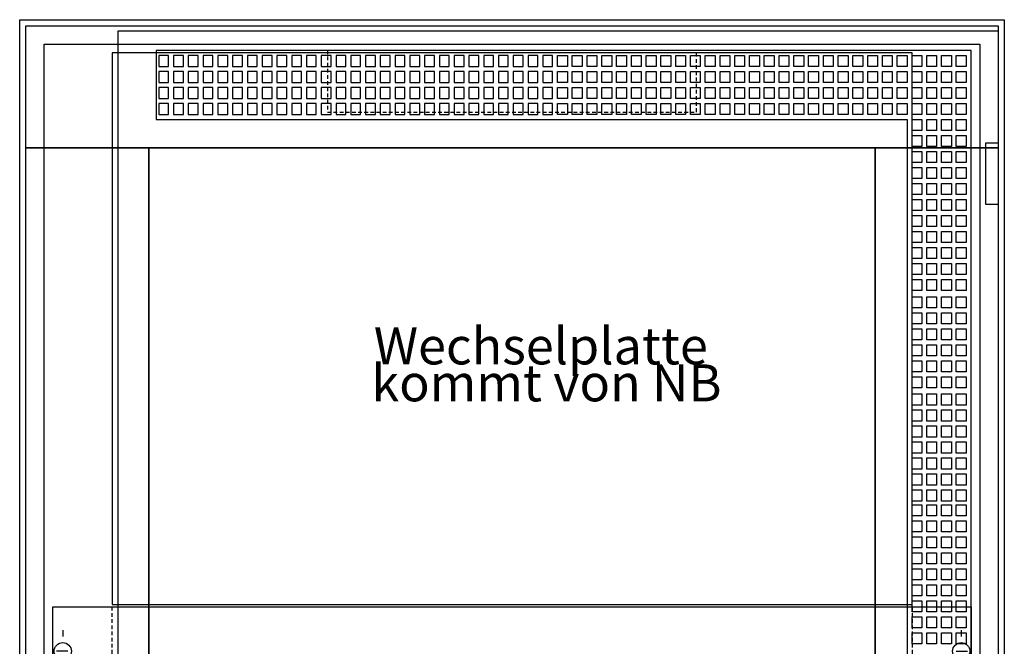
# Model space of a CAD drawing. Extents: x -2 to 78, y -12 to 182.
# Drawn here: x -2 to 78, y 132 to 182 of the extents above; entities that cross this region are included whole.
import ezdxf
from ezdxf.enums import TextEntityAlignment as Align

# ---------------------------------------------------------------- set-up
doc = ezdxf.new("R2010")
doc.units = 0
doc.header["$MEASUREMENT"] = 0
for name, pattern in [('L000000000000000000', [0]), ('L000000020000FFFFFF', [0]), ('L00020002000A000000', [0.1, 0, -0.1]), ('L00F10002001E000000', [0.3, 0.15, -0.15]), ('L014100020032000000', [0.5, 0.3, -0.2])]:
    doc.linetypes.add(name, pattern=pattern)
doc.layers.get('0').update_dxf_attribs({"linetype": 'CONTINUOUS'})
for name, color, linetype in [('1', 7, 'CONTINUOUS'), ('157', 7, 'CONTINUOUS'), ('2', 7, 'CONTINUOUS'), ('29', 7, 'CONTINUOUS'), ('3', 7, 'CONTINUOUS'), ('38', 7, 'CONTINUOUS')]:
    doc.layers.add(name, color=color, linetype=linetype)

# ---------------------------------------------------------------- blocks, each defined once
blk = doc.blocks.new('TL312S')
at = {"color": 7, "linetype": 'CONTINUOUS'}
for points in [[(77.5, 182.5), (77.5, -2.5), (-2.5, -2.5), (-2.5, 182.5)], [(75.5, 180.5), (75.5, -0.5), (-0.5, -0.5), (-0.5, 180.5)]]:
    blk.add_lwpolyline(points, close=True, dxfattribs=at)
blk = doc.blocks.new('KS451')
at = {"layer": '1', "color": 7, "linetype": 'L014100020032000000'}
for p, q in [((5, 17), (5, 29.8)), ((70, 29.8), (70, 17)), ((70, 17), (5, 17))]:
    blk.add_line(p, q, dxfattribs=at)
at = {"layer": '1', "color": 7, "linetype": 'CONTINUOUS'}
for p, q in [((1, 27.9), (1, 27.4)), ((74, 27.9), (74, 27.4)), ((1.4, 26.2), (0.5, 26.2)), ((73.6, 26.2), (74.5, 26.2)), ((1, 24.5), (1, 25)), ((74, 24.5), (74, 25)), ((1, 5.5), (1, 5)), ((74, 5.5), (74, 5)), ((1.4, 3.8), (0.5, 3.8)), ((73.6, 3.8), (74.5, 3.8)), ((1, 2.1), (1, 2.6)), ((74, 2.1), (74, 2.6))]:
    blk.add_line(p, q, dxfattribs=at)
for points in [[(70, 30), (70, 74.8), (5, 74.8), (5, 30)], [(74.8, 29.8), (74.8, 0.2), (0.2, 0.2), (0.2, 29.8)]]:
    blk.add_lwpolyline(points, close=True, dxfattribs=at)
at = {"layer": '1', "color": 7, "linetype": 'L014100020032000000'}
blk.add_lwpolyline([(52.5, 70), (52.5, 75), (22.5, 75), (22.5, 70)], close=True, dxfattribs=at)
for points in [[(74.8, 14.8), (0.2, 14.8)], [(74.8, 10.2), (0.2, 10.2)]]:
    blk.add_lwpolyline(points, dxfattribs=at)
at = {"layer": '1', "color": 7, "linetype": 'L00020002000A000000'}
blk.add_lwpolyline([(72, 5.5), (72, 9.5), (53, 9.5), (53, 5.5)], close=True, dxfattribs=at)
at = {"layer": '1', "color": 7, "linetype": 'CONTINUOUS'}
for centre in [(1, 26.2), (74, 26.2), (1, 3.8), (74, 3.8)]:
    blk.add_circle(centre, 0.7, dxfattribs=at)
at = {"layer": '157', "color": 7, "linetype": 'CONTINUOUS'}
for p, q in [((32.5, 14), (31.5, 14)), ((33.5, 14), (32.5, 14)), ((34.5, 14), (33.5, 14)), ((35.5, 14), (34.5, 14)), ((36.5, 14), (35.5, 14)), ((37.5, 14), (36.5, 14)), ((38.5, 14), (37.5, 14)), ((39.5, 14), (38.5, 14)), ((40.5, 14), (39.5, 14)), ((41.5, 14), (40.5, 14)), ((42.5, 14), (41.5, 14)), ((32.5, 11), (31.5, 11)), ((33.5, 11), (32.5, 11)), ((34.5, 11), (33.5, 11)), ((35.5, 11), (34.5, 11)), ((36.5, 11), (35.5, 11)), ((37.5, 11), (36.5, 11)), ((38.5, 11), (37.5, 11)), ((39.5, 11), (38.5, 11)), ((40.5, 11), (39.5, 11)), ((41.5, 11), (40.5, 11)), ((42.5, 11), (41.5, 11))]:
    blk.add_line(p, q, dxfattribs=at)
for points in [[(32.5, 10), (32.5, 15), (31.5, 15), (31.5, 10)], [(33.5, 10), (33.5, 15), (32.5, 15), (32.5, 10)], [(34.5, 10), (34.5, 15), (33.5, 15), (33.5, 10)], [(35.5, 10), (35.5, 15), (34.5, 15), (34.5, 10)], [(36.5, 10), (36.5, 15), (35.5, 15), (35.5, 10)], [(37.5, 10), (37.5, 15), (36.5, 15), (36.5, 10)], [(38.5, 10), (38.5, 15), (37.5, 15), (37.5, 10)], [(39.5, 10), (39.5, 15), (38.5, 15), (38.5, 10)], [(40.5, 10), (40.5, 15), (39.5, 15), (39.5, 10)], [(41.5, 10), (41.5, 15), (40.5, 15), (40.5, 10)], [(42.5, 10), (42.5, 15), (41.5, 15), (41.5, 10)]]:
    blk.add_lwpolyline(points, close=True, dxfattribs=at)
at = {"layer": '2', "color": 7, "linetype": 'L00F10002001E000000'}
for p, q in [((32.5, 14), (31.5, 14)), ((33.5, 14), (32.5, 14)), ((34.5, 14), (33.5, 14)), ((35.5, 14), (34.5, 14)), ((36.5, 14), (35.5, 14)), ((37.5, 14), (36.5, 14)), ((38.5, 14), (37.5, 14)), ((39.5, 14), (38.5, 14)), ((40.5, 14), (39.5, 14)), ((41.5, 14), (40.5, 14)), ((42.5, 14), (41.5, 14)), ((32.5, 11), (31.5, 11)), ((33.5, 11), (32.5, 11)), ((34.5, 11), (33.5, 11)), ((35.5, 11), (34.5, 11)), ((36.5, 11), (35.5, 11)), ((37.5, 11), (36.5, 11)), ((38.5, 11), (37.5, 11)), ((39.5, 11), (38.5, 11)), ((40.5, 11), (39.5, 11)), ((41.5, 11), (40.5, 11)), ((42.5, 11), (41.5, 11))]:
    blk.add_line(p, q, dxfattribs=at)
for points in [[(32.5, 10), (32.5, 15), (31.5, 15), (31.5, 10)], [(33.5, 10), (33.5, 15), (32.5, 15), (32.5, 10)], [(34.5, 10), (34.5, 15), (33.5, 15), (33.5, 10)], [(35.5, 10), (35.5, 15), (34.5, 15), (34.5, 10)], [(36.5, 10), (36.5, 15), (35.5, 15), (35.5, 10)], [(37.5, 10), (37.5, 15), (36.5, 15), (36.5, 10)], [(38.5, 10), (38.5, 15), (37.5, 15), (37.5, 10)], [(39.5, 10), (39.5, 15), (38.5, 15), (38.5, 10)], [(40.5, 10), (40.5, 15), (39.5, 15), (39.5, 10)], [(41.5, 10), (41.5, 15), (40.5, 15), (40.5, 10)], [(42.5, 10), (42.5, 15), (41.5, 15), (41.5, 10)], [(32.3, 11.2), (32.3, 13.8), (31.7, 13.8), (31.7, 11.2)], [(33.3, 11.2), (33.3, 13.8), (32.7, 13.8), (32.7, 11.2)], [(34.3, 11.2), (34.3, 13.8), (33.7, 13.8), (33.7, 11.2)], [(35.3, 11.2), (35.3, 13.8), (34.7, 13.8), (34.7, 11.2)], [(36.3, 11.2), (36.3, 13.8), (35.7, 13.8), (35.7, 11.2)], [(37.3, 11.2), (37.3, 13.8), (36.7, 13.8), (36.7, 11.2)], [(38.3, 11.2), (38.3, 13.8), (37.7, 13.8), (37.7, 11.2)], [(39.3, 11.2), (39.3, 13.8), (38.7, 13.8), (38.7, 11.2)], [(40.3, 11.2), (40.3, 13.8), (39.7, 13.8), (39.7, 11.2)], [(41.3, 11.2), (41.3, 13.8), (40.7, 13.8), (40.7, 11.2)], [(42.3, 11.2), (42.3, 13.8), (41.7, 13.8), (41.7, 11.2)]]:
    blk.add_lwpolyline(points, close=True, dxfattribs=at)
for centre in [(32, 14.5), (33, 14.5), (34, 14.5), (35, 14.5), (36, 14.5), (37, 14.5), (38, 14.5), (39, 14.5), (40, 14.5), (41, 14.5), (42, 14.5), (32, 10.5), (33, 10.5), (34, 10.5), (35, 10.5), (36, 10.5), (37, 10.5), (38, 10.5), (39, 10.5), (40, 10.5), (41, 10.5), (42, 10.5)]:
    blk.add_circle(centre, 0.3, dxfattribs=at)
at = {"layer": '29', "color": 7, "linetype": 'CONTINUOUS'}
for points in [[(70, 30), (70, 74.8), (5, 74.8), (5, 30)], [(74.8, 29.8), (74.8, 0.2), (0.2, 0.2), (0.2, 29.8)], [(74.6, 10.8), (74.6, 14.3), (0.4, 14.3), (0.4, 10.8)]]:
    blk.add_lwpolyline(points, close=True, dxfattribs=at)
for points in [[(74.6, 13.8), (0.4, 13.8)], [(74.6, 11.3), (0.4, 11.3)]]:
    blk.add_lwpolyline(points, dxfattribs=at)
at = {"layer": '38', "color": 7, "linetype": 'CONTINUOUS'}
for p, q in [((32.5, 14), (31.5, 14)), ((33.5, 14), (32.5, 14)), ((34.5, 14), (33.5, 14)), ((35.5, 14), (34.5, 14)), ((36.5, 14), (35.5, 14)), ((37.5, 14), (36.5, 14)), ((38.5, 14), (37.5, 14)), ((39.5, 14), (38.5, 14)), ((40.5, 14), (39.5, 14)), ((41.5, 14), (40.5, 14)), ((42.5, 14), (41.5, 14)), ((32.5, 11), (31.5, 11)), ((33.5, 11), (32.5, 11)), ((34.5, 11), (33.5, 11)), ((35.5, 11), (34.5, 11)), ((36.5, 11), (35.5, 11)), ((37.5, 11), (36.5, 11)), ((38.5, 11), (37.5, 11)), ((39.5, 11), (38.5, 11)), ((40.5, 11), (39.5, 11)), ((41.5, 11), (40.5, 11)), ((42.5, 11), (41.5, 11))]:
    blk.add_line(p, q, dxfattribs=at)
for points in [[(32.5, 10), (32.5, 15), (31.5, 15), (31.5, 10)], [(33.5, 10), (33.5, 15), (32.5, 15), (32.5, 10)], [(34.5, 10), (34.5, 15), (33.5, 15), (33.5, 10)], [(35.5, 10), (35.5, 15), (34.5, 15), (34.5, 10)], [(36.5, 10), (36.5, 15), (35.5, 15), (35.5, 10)], [(37.5, 10), (37.5, 15), (36.5, 15), (36.5, 10)], [(38.5, 10), (38.5, 15), (37.5, 15), (37.5, 10)], [(39.5, 10), (39.5, 15), (38.5, 15), (38.5, 10)], [(40.5, 10), (40.5, 15), (39.5, 15), (39.5, 10)], [(41.5, 10), (41.5, 15), (40.5, 15), (40.5, 10)], [(42.5, 10), (42.5, 15), (41.5, 15), (41.5, 10)], [(32.3, 11.2), (32.3, 13.8), (31.7, 13.8), (31.7, 11.2)], [(33.3, 11.2), (33.3, 13.8), (32.7, 13.8), (32.7, 11.2)], [(34.3, 11.2), (34.3, 13.8), (33.7, 13.8), (33.7, 11.2)], [(35.3, 11.2), (35.3, 13.8), (34.7, 13.8), (34.7, 11.2)], [(36.3, 11.2), (36.3, 13.8), (35.7, 13.8), (35.7, 11.2)], [(37.3, 11.2), (37.3, 13.8), (36.7, 13.8), (36.7, 11.2)], [(38.3, 11.2), (38.3, 13.8), (37.7, 13.8), (37.7, 11.2)], [(39.3, 11.2), (39.3, 13.8), (38.7, 13.8), (38.7, 11.2)], [(40.3, 11.2), (40.3, 13.8), (39.7, 13.8), (39.7, 11.2)], [(41.3, 11.2), (41.3, 13.8), (40.7, 13.8), (40.7, 11.2)], [(42.3, 11.2), (42.3, 13.8), (41.7, 13.8), (41.7, 11.2)]]:
    blk.add_lwpolyline(points, close=True, dxfattribs=at)
for centre in [(32, 14.5), (33, 14.5), (34, 14.5), (35, 14.5), (36, 14.5), (37, 14.5), (38, 14.5), (39, 14.5), (40, 14.5), (41, 14.5), (42, 14.5), (32, 10.5), (33, 10.5), (34, 10.5), (35, 10.5), (36, 10.5), (37, 10.5), (38, 10.5), (39, 10.5), (40, 10.5), (41, 10.5), (42, 10.5)]:
    blk.add_circle(centre, 0.3, dxfattribs=at)
at = {"layer": '1', "color": 7, "linetype": 'CONTINUOUS'}
for s, p in [('Wechselplatte ', (40.3, 49.5)), ('kommt von NB', (40.3, 46.5))]:
    blk.add_text(s, height=3, dxfattribs=at).set_placement(p, align=Align.CENTER)
at = {"layer": '29', "color": 7, "linetype": 'CONTINUOUS'}
for s, p in [('Wechselplatte ', (40.3, 49.5)), ('kommt von NB', (40.3, 46.5))]:
    blk.add_text(s, height=3, dxfattribs=at).set_placement(p, align=Align.CENTER)
blk = doc.blocks.new('TZT312')
at = {"layer": '3', "color": 255, "linetype": 'L000000020000FFFFFF'}
for points in [[(-2, 172.1), (-2, 182), (77, 182), (77, 172.1)], [(-2, 7.9), (-2, 172.1), (8, 172.1), (8, 7.9)], [(67, 7.9), (67, 172.1), (77, 172.1), (77, 7.9)]]:
    blk.add_lwpolyline(points, close=True, dxfattribs=at)
at = {"layer": '3', "color": 7, "linetype": 'CONTINUOUS'}
for points in [[(77, 182), (77, -2), (-2, -2), (-2, 182)], [(8, 7.9), (8, 172.1), (67, 172.1), (67, 7.9)], [(76, 167.5), (76, 172.5), (77, 172.5), (77, 167.5)]]:
    blk.add_lwpolyline(points, close=True, dxfattribs=at)
at = {"layer": '3', "color": 7, "linetype": 'L000000000000000000'}
for points in [[(5.5, -1.6), (5.5, 181.6), (77, 181.6), (77, -1.6)], [(8.6, 180), (8.6, 174.4), (69.6, 174.4), (69.6, 96.4), (74.8, 96.4), (74.8, 180)], [(8.8, 179.6), (8.8, 178.7), (9.6, 178.7), (9.6, 179.6)], [(10, 179.6), (10, 178.7), (10.8, 178.7), (10.8, 179.6)], [(11.2, 179.6), (11.2, 178.7), (12, 178.7), (12, 179.6)], [(12.4, 179.6), (12.4, 178.7), (13.2, 178.7), (13.2, 179.6)], [(13.6, 179.6), (13.6, 178.7), (14.4, 178.7), (14.4, 179.6)], [(14.8, 179.6), (14.8, 178.7), (15.6, 178.7), (15.6, 179.6)], [(16, 179.6), (16, 178.7), (16.8, 178.7), (16.8, 179.6)], [(17.2, 179.6), (17.2, 178.7), (18, 178.7), (18, 179.6)], [(18.4, 179.6), (18.4, 178.7), (19.2, 178.7), (19.2, 179.6)], [(19.6, 179.6), (19.6, 178.7), (20.4, 178.7), (20.4, 179.6)], [(20.8, 179.6), (20.8, 178.7), (21.6, 178.7), (21.6, 179.6)], [(22, 179.6), (22, 178.7), (22.8, 178.7), (22.8, 179.6)], [(23.2, 179.6), (23.2, 178.7), (24, 178.7), (24, 179.6)], [(24.4, 179.6), (24.4, 178.7), (25.2, 178.7), (25.2, 179.6)], [(25.6, 179.6), (25.6, 178.7), (26.4, 178.7), (26.4, 179.6)], [(26.8, 179.6), (26.8, 178.7), (27.6, 178.7), (27.6, 179.6)], [(28, 179.6), (28, 178.7), (28.8, 178.7), (28.8, 179.6)], [(29.2, 179.6), (29.2, 178.7), (30, 178.7), (30, 179.6)], [(30.4, 179.6), (30.4, 178.7), (31.2, 178.7), (31.2, 179.6)], [(31.6, 179.6), (31.6, 178.7), (32.4, 178.7), (32.4, 179.6)], [(32.8, 179.6), (32.8, 178.7), (33.6, 178.7), (33.6, 179.6)], [(34, 179.6), (34, 178.7), (34.8, 178.7), (34.8, 179.6)], [(35.2, 179.6), (35.2, 178.7), (36, 178.7), (36, 179.6)], [(36.4, 179.6), (36.4, 178.7), (37.2, 178.7), (37.2, 179.6)], [(37.6, 179.6), (37.6, 178.7), (38.4, 178.7), (38.4, 179.6)], [(38.8, 179.6), (38.8, 178.7), (39.6, 178.7), (39.6, 179.6)], [(40, 179.6), (40, 178.7), (40.8, 178.7), (40.8, 179.6)], [(41.2, 178.7), (41.2, 179.6), (42, 179.6), (42, 178.7)], [(42.4, 178.7), (42.4, 179.6), (43.2, 179.6), (43.2, 178.7)], [(43.6, 178.7), (43.6, 179.6), (44.4, 179.6), (44.4, 178.7)], [(44.8, 178.7), (44.8, 179.6), (45.6, 179.6), (45.6, 178.7)], [(46, 178.7), (46, 179.6), (46.8, 179.6), (46.8, 178.7)], [(47.2, 178.7), (47.2, 179.6), (48, 179.6), (48, 178.7)], [(48.4, 178.7), (48.4, 179.6), (49.2, 179.6), (49.2, 178.7)], [(49.6, 178.7), (49.6, 179.6), (50.4, 179.6), (50.4, 178.7)], [(50.8, 178.7), (50.8, 179.6), (51.6, 179.6), (51.6, 178.7)], [(52, 178.7), (52, 179.6), (52.8, 179.6), (52.8, 178.7)], [(53.2, 178.7), (53.2, 179.6), (54, 179.6), (54, 178.7)], [(54.4, 178.7), (54.4, 179.6), (55.2, 179.6), (55.2, 178.7)], [(55.6, 178.7), (55.6, 179.6), (56.4, 179.6), (56.4, 178.7)], [(56.8, 178.7), (56.8, 179.6), (57.6, 179.6), (57.6, 178.7)], [(58, 178.7), (58, 179.6), (58.8, 179.6), (58.8, 178.7)], [(59.2, 178.7), (59.2, 179.6), (60, 179.6), (60, 178.7)], [(60.4, 178.7), (60.4, 179.6), (61.2, 179.6), (61.2, 178.7)], [(61.6, 178.7), (61.6, 179.6), (62.4, 179.6), (62.4, 178.7)], [(62.8, 178.7), (62.8, 179.6), (63.6, 179.6), (63.6, 178.7)], [(64, 178.7), (64, 179.6), (64.8, 179.6), (64.8, 178.7)], [(65.2, 178.7), (65.2, 179.6), (66, 179.6), (66, 178.7)], [(66.4, 178.7), (66.4, 179.6), (67.2, 179.6), (67.2, 178.7)], [(67.6, 178.7), (67.6, 179.6), (68.4, 179.6), (68.4, 178.7)], [(68.8, 178.7), (68.8, 179.6), (69.6, 179.6), (69.6, 178.7)], [(70, 178.7), (70, 179.6), (70.8, 179.6), (70.8, 178.7)], [(71.2, 178.7), (71.2, 179.6), (72, 179.6), (72, 178.7)], [(72.4, 178.7), (72.4, 179.6), (73.2, 179.6), (73.2, 178.7)], [(73.6, 178.7), (73.6, 179.6), (74.4, 179.6), (74.4, 178.7)], [(8.8, 178.3), (8.8, 177.4), (9.6, 177.4), (9.6, 178.3)], [(10, 178.3), (10, 177.4), (10.8, 177.4), (10.8, 178.3)], [(11.2, 178.3), (11.2, 177.4), (12, 177.4), (12, 178.3)], [(12.4, 178.3), (12.4, 177.4), (13.2, 177.4), (13.2, 178.3)], [(13.6, 178.3), (13.6, 177.4), (14.4, 177.4), (14.4, 178.3)], [(14.8, 178.3), (14.8, 177.4), (15.6, 177.4), (15.6, 178.3)], [(16, 178.3), (16, 177.4), (16.8, 177.4), (16.8, 178.3)], [(17.2, 178.3), (17.2, 177.4), (18, 177.4), (18, 178.3)], [(18.4, 178.3), (18.4, 177.4), (19.2, 177.4), (19.2, 178.3)], [(19.6, 178.3), (19.6, 177.4), (20.4, 177.4), (20.4, 178.3)], [(20.8, 178.3), (20.8, 177.4), (21.6, 177.4), (21.6, 178.3)], [(22, 178.3), (22, 177.4), (22.8, 177.4), (22.8, 178.3)], [(23.2, 178.3), (23.2, 177.4), (24, 177.4), (24, 178.3)], [(24.4, 178.3), (24.4, 177.4), (25.2, 177.4), (25.2, 178.3)], [(25.6, 178.3), (25.6, 177.4), (26.4, 177.4), (26.4, 178.3)], [(26.8, 178.3), (26.8, 177.4), (27.6, 177.4), (27.6, 178.3)], [(28, 178.3), (28, 177.4), (28.8, 177.4), (28.8, 178.3)], [(29.2, 178.3), (29.2, 177.4), (30, 177.4), (30, 178.3)], [(30.4, 178.3), (30.4, 177.4), (31.2, 177.4), (31.2, 178.3)], [(31.6, 178.3), (31.6, 177.4), (32.4, 177.4), (32.4, 178.3)], [(32.8, 178.3), (32.8, 177.4), (33.6, 177.4), (33.6, 178.3)], [(34, 178.3), (34, 177.4), (34.8, 177.4), (34.8, 178.3)], [(35.2, 178.3), (35.2, 177.4), (36, 177.4), (36, 178.3)], [(36.4, 178.3), (36.4, 177.4), (37.2, 177.4), (37.2, 178.3)], [(37.6, 178.3), (37.6, 177.4), (38.4, 177.4), (38.4, 178.3)], [(38.8, 178.3), (38.8, 177.4), (39.6, 177.4), (39.6, 178.3)], [(40, 178.3), (40, 177.4), (40.8, 177.4), (40.8, 178.3)], [(41.2, 177.4), (41.2, 178.3), (42, 178.3), (42, 177.4)], [(42.4, 177.4), (42.4, 178.3), (43.2, 178.3), (43.2, 177.4)], [(43.6, 177.4), (43.6, 178.3), (44.4, 178.3), (44.4, 177.4)], [(44.8, 177.4), (44.8, 178.3), (45.6, 178.3), (45.6, 177.4)], [(46, 177.4), (46, 178.3), (46.8, 178.3), (46.8, 177.4)], [(47.2, 177.4), (47.2, 178.3), (48, 178.3), (48, 177.4)], [(48.4, 177.4), (48.4, 178.3), (49.2, 178.3), (49.2, 177.4)], [(49.6, 177.4), (49.6, 178.3), (50.4, 178.3), (50.4, 177.4)], [(50.8, 177.4), (50.8, 178.3), (51.6, 178.3), (51.6, 177.4)], [(52, 177.4), (52, 178.3), (52.8, 178.3), (52.8, 177.4)], [(53.2, 177.4), (53.2, 178.3), (54, 178.3), (54, 177.4)], [(54.4, 177.4), (54.4, 178.3), (55.2, 178.3), (55.2, 177.4)], [(55.6, 177.4), (55.6, 178.3), (56.4, 178.3), (56.4, 177.4)], [(56.8, 177.4), (56.8, 178.3), (57.6, 178.3), (57.6, 177.4)], [(58, 177.4), (58, 178.3), (58.8, 178.3), (58.8, 177.4)], [(59.2, 177.4), (59.2, 178.3), (60, 178.3), (60, 177.4)], [(60.4, 177.4), (60.4, 178.3), (61.2, 178.3), (61.2, 177.4)], [(61.6, 177.4), (61.6, 178.3), (62.4, 178.3), (62.4, 177.4)], [(62.8, 177.4), (62.8, 178.3), (63.6, 178.3), (63.6, 177.4)], [(64, 177.4), (64, 178.3), (64.8, 178.3), (64.8, 177.4)], [(65.2, 177.4), (65.2, 178.3), (66, 178.3), (66, 177.4)], [(66.4, 177.4), (66.4, 178.3), (67.2, 178.3), (67.2, 177.4)], [(67.6, 177.4), (67.6, 178.3), (68.4, 178.3), (68.4, 177.4)], [(68.8, 177.4), (68.8, 178.3), (69.6, 178.3), (69.6, 177.4)], [(70, 177.4), (70, 178.3), (70.8, 178.3), (70.8, 177.4)], [(71.2, 177.4), (71.2, 178.3), (72, 178.3), (72, 177.4)], [(72.4, 177.4), (72.4, 178.3), (73.2, 178.3), (73.2, 177.4)], [(73.6, 177.4), (73.6, 178.3), (74.4, 178.3), (74.4, 177.4)], [(8.8, 177), (8.8, 176.1), (9.6, 176.1), (9.6, 177)], [(10, 177), (10, 176.1), (10.8, 176.1), (10.8, 177)], [(11.2, 177), (11.2, 176.1), (12, 176.1), (12, 177)], [(12.4, 177), (12.4, 176.1), (13.2, 176.1), (13.2, 177)], [(13.6, 177), (13.6, 176.1), (14.4, 176.1), (14.4, 177)], [(14.8, 177), (14.8, 176.1), (15.6, 176.1), (15.6, 177)], [(16, 177), (16, 176.1), (16.8, 176.1), (16.8, 177)], [(17.2, 177), (17.2, 176.1), (18, 176.1), (18, 177)], [(18.4, 177), (18.4, 176.1), (19.2, 176.1), (19.2, 177)], [(19.6, 177), (19.6, 176.1), (20.4, 176.1), (20.4, 177)], [(20.8, 177), (20.8, 176.1), (21.6, 176.1), (21.6, 177)], [(22, 177), (22, 176.1), (22.8, 176.1), (22.8, 177)], [(23.2, 177), (23.2, 176.1), (24, 176.1), (24, 177)], [(24.4, 177), (24.4, 176.1), (25.2, 176.1), (25.2, 177)], [(25.6, 177), (25.6, 176.1), (26.4, 176.1), (26.4, 177)], [(26.8, 177), (26.8, 176.1), (27.6, 176.1), (27.6, 177)], [(28, 177), (28, 176.1), (28.8, 176.1), (28.8, 177)], [(29.2, 177), (29.2, 176.1), (30, 176.1), (30, 177)], [(30.4, 177), (30.4, 176.1), (31.2, 176.1), (31.2, 177)], [(31.6, 177), (31.6, 176.1), (32.4, 176.1), (32.4, 177)], [(32.8, 177), (32.8, 176.1), (33.6, 176.1), (33.6, 177)], [(34, 177), (34, 176.1), (34.8, 176.1), (34.8, 177)], [(35.2, 177), (35.2, 176.1), (36, 176.1), (36, 177)], [(36.4, 177), (36.4, 176.1), (37.2, 176.1), (37.2, 177)], [(37.6, 177), (37.6, 176.1), (38.4, 176.1), (38.4, 177)], [(38.8, 177), (38.8, 176.1), (39.6, 176.1), (39.6, 177)], [(40, 177), (40, 176.1), (40.8, 176.1), (40.8, 177)], [(41.2, 176.1), (41.2, 177), (42, 177), (42, 176.1)], [(42.4, 176.1), (42.4, 177), (43.2, 177), (43.2, 176.1)], [(43.6, 176.1), (43.6, 177), (44.4, 177), (44.4, 176.1)], [(44.8, 176.1), (44.8, 177), (45.6, 177), (45.6, 176.1)], [(46, 176.1), (46, 177), (46.8, 177), (46.8, 176.1)], [(47.2, 176.1), (47.2, 177), (48, 177), (48, 176.1)], [(48.4, 176.1), (48.4, 177), (49.2, 177), (49.2, 176.1)], [(49.6, 176.1), (49.6, 177), (50.4, 177), (50.4, 176.1)], [(50.8, 176.1), (50.8, 177), (51.6, 177), (51.6, 176.1)], [(52, 176.1), (52, 177), (52.8, 177), (52.8, 176.1)], [(53.2, 176.1), (53.2, 177), (54, 177), (54, 176.1)], [(54.4, 176.1), (54.4, 177), (55.2, 177), (55.2, 176.1)], [(55.6, 176.1), (55.6, 177), (56.4, 177), (56.4, 176.1)], [(56.8, 176.1), (56.8, 177), (57.6, 177), (57.6, 176.1)], [(58, 176.1), (58, 177), (58.8, 177), (58.8, 176.1)], [(59.2, 176.1), (59.2, 177), (60, 177), (60, 176.1)], [(60.4, 176.1), (60.4, 177), (61.2, 177), (61.2, 176.1)], [(61.6, 176.1), (61.6, 177), (62.4, 177), (62.4, 176.1)], [(62.8, 176.1), (62.8, 177), (63.6, 177), (63.6, 176.1)], [(64, 176.1), (64, 177), (64.8, 177), (64.8, 176.1)], [(65.2, 176.1), (65.2, 177), (66, 177), (66, 176.1)], [(66.4, 176.1), (66.4, 177), (67.2, 177), (67.2, 176.1)], [(67.6, 176.1), (67.6, 177), (68.4, 177), (68.4, 176.1)], [(68.8, 176.1), (68.8, 177), (69.6, 177), (69.6, 176.1)], [(70, 176.1), (70, 177), (70.8, 177), (70.8, 176.1)], [(71.2, 176.1), (71.2, 177), (72, 177), (72, 176.1)], [(72.4, 176.1), (72.4, 177), (73.2, 177), (73.2, 176.1)], [(73.6, 176.1), (73.6, 177), (74.4, 177), (74.4, 176.1)], [(8.8, 175.7), (8.8, 174.8), (9.6, 174.8), (9.6, 175.7)], [(10, 175.7), (10, 174.8), (10.8, 174.8), (10.8, 175.7)], [(11.2, 175.7), (11.2, 174.8), (12, 174.8), (12, 175.7)], [(12.4, 175.7), (12.4, 174.8), (13.2, 174.8), (13.2, 175.7)], [(13.6, 175.7), (13.6, 174.8), (14.4, 174.8), (14.4, 175.7)], [(14.8, 175.7), (14.8, 174.8), (15.6, 174.8), (15.6, 175.7)], [(16, 175.7), (16, 174.8), (16.8, 174.8), (16.8, 175.7)], [(17.2, 175.7), (17.2, 174.8), (18, 174.8), (18, 175.7)], [(18.4, 175.7), (18.4, 174.8), (19.2, 174.8), (19.2, 175.7)], [(19.6, 175.7), (19.6, 174.8), (20.4, 174.8), (20.4, 175.7)], [(20.8, 175.7), (20.8, 174.8), (21.6, 174.8), (21.6, 175.7)], [(22, 175.7), (22, 174.8), (22.8, 174.8), (22.8, 175.7)], [(23.2, 175.7), (23.2, 174.8), (24, 174.8), (24, 175.7)], [(24.4, 175.7), (24.4, 174.8), (25.2, 174.8), (25.2, 175.7)], [(25.6, 175.7), (25.6, 174.8), (26.4, 174.8), (26.4, 175.7)], [(26.8, 175.7), (26.8, 174.8), (27.6, 174.8), (27.6, 175.7)], [(28, 175.7), (28, 174.8), (28.8, 174.8), (28.8, 175.7)], [(29.2, 175.7), (29.2, 174.8), (30, 174.8), (30, 175.7)], [(30.4, 175.7), (30.4, 174.8), (31.2, 174.8), (31.2, 175.7)], [(31.6, 175.7), (31.6, 174.8), (32.4, 174.8), (32.4, 175.7)], [(32.8, 175.7), (32.8, 174.8), (33.6, 174.8), (33.6, 175.7)], [(34, 175.7), (34, 174.8), (34.8, 174.8), (34.8, 175.7)], [(35.2, 175.7), (35.2, 174.8), (36, 174.8), (36, 175.7)], [(36.4, 175.7), (36.4, 174.8), (37.2, 174.8), (37.2, 175.7)], [(37.6, 175.7), (37.6, 174.8), (38.4, 174.8), (38.4, 175.7)], [(38.8, 175.7), (38.8, 174.8), (39.6, 174.8), (39.6, 175.7)], [(40, 175.7), (40, 174.8), (40.8, 174.8), (40.8, 175.7)], [(41.2, 174.8), (41.2, 175.7), (42, 175.7), (42, 174.8)], [(42.4, 174.8), (42.4, 175.7), (43.2, 175.7), (43.2, 174.8)], [(43.6, 174.8), (43.6, 175.7), (44.4, 175.7), (44.4, 174.8)], [(44.8, 174.8), (44.8, 175.7), (45.6, 175.7), (45.6, 174.8)], [(46, 174.8), (46, 175.7), (46.8, 175.7), (46.8, 174.8)], [(47.2, 174.8), (47.2, 175.7), (48, 175.7), (48, 174.8)], [(48.4, 174.8), (48.4, 175.7), (49.2, 175.7), (49.2, 174.8)], [(49.6, 174.8), (49.6, 175.7), (50.4, 175.7), (50.4, 174.8)], [(50.8, 174.8), (50.8, 175.7), (51.6, 175.7), (51.6, 174.8)], [(52, 174.8), (52, 175.7), (52.8, 175.7), (52.8, 174.8)], [(53.2, 174.8), (53.2, 175.7), (54, 175.7), (54, 174.8)], [(54.4, 174.8), (54.4, 175.7), (55.2, 175.7), (55.2, 174.8)], [(55.6, 174.8), (55.6, 175.7), (56.4, 175.7), (56.4, 174.8)], [(56.8, 174.8), (56.8, 175.7), (57.6, 175.7), (57.6, 174.8)], [(58, 174.8), (58, 175.7), (58.8, 175.7), (58.8, 174.8)], [(59.2, 174.8), (59.2, 175.7), (60, 175.7), (60, 174.8)], [(60.4, 174.8), (60.4, 175.7), (61.2, 175.7), (61.2, 174.8)], [(61.6, 174.8), (61.6, 175.7), (62.4, 175.7), (62.4, 174.8)], [(62.8, 174.8), (62.8, 175.7), (63.6, 175.7), (63.6, 174.8)], [(64, 174.8), (64, 175.7), (64.8, 175.7), (64.8, 174.8)], [(65.2, 174.8), (65.2, 175.7), (66, 175.7), (66, 174.8)], [(66.4, 174.8), (66.4, 175.7), (67.2, 175.7), (67.2, 174.8)], [(67.6, 174.8), (67.6, 175.7), (68.4, 175.7), (68.4, 174.8)], [(68.8, 174.8), (68.8, 175.7), (69.6, 175.7), (69.6, 174.8)], [(70, 174.8), (70, 175.7), (70.8, 175.7), (70.8, 174.8)], [(71.2, 174.8), (71.2, 175.7), (72, 175.7), (72, 174.8)], [(72.4, 174.8), (72.4, 175.7), (73.2, 175.7), (73.2, 174.8)], [(73.6, 174.8), (73.6, 175.7), (74.4, 175.7), (74.4, 174.8)], [(70, 173.5), (70, 174.4), (70.8, 174.4), (70.8, 173.5)], [(71.2, 173.5), (71.2, 174.4), (72, 174.4), (72, 173.5)], [(72.4, 173.5), (72.4, 174.4), (73.2, 174.4), (73.2, 173.5)], [(73.6, 173.5), (73.6, 174.4), (74.4, 174.4), (74.4, 173.5)], [(70, 172.2), (70, 173.1), (70.8, 173.1), (70.8, 172.2)], [(71.2, 172.2), (71.2, 173.1), (72, 173.1), (72, 172.2)], [(72.4, 172.2), (72.4, 173.1), (73.2, 173.1), (73.2, 172.2)], [(73.6, 172.2), (73.6, 173.1), (74.4, 173.1), (74.4, 172.2)], [(70, 170.9), (70, 171.8), (70.8, 171.8), (70.8, 170.9)], [(71.2, 170.9), (71.2, 171.8), (72, 171.8), (72, 170.9)], [(72.4, 170.9), (72.4, 171.8), (73.2, 171.8), (73.2, 170.9)], [(73.6, 170.9), (73.6, 171.8), (74.4, 171.8), (74.4, 170.9)], [(70, 169.6), (70, 170.5), (70.8, 170.5), (70.8, 169.6)], [(71.2, 169.6), (71.2, 170.5), (72, 170.5), (72, 169.6)], [(72.4, 169.6), (72.4, 170.5), (73.2, 170.5), (73.2, 169.6)], [(73.6, 169.6), (73.6, 170.5), (74.4, 170.5), (74.4, 169.6)], [(70, 168.3), (70, 169.2), (70.8, 169.2), (70.8, 168.3)], [(71.2, 168.3), (71.2, 169.2), (72, 169.2), (72, 168.3)], [(72.4, 168.3), (72.4, 169.2), (73.2, 169.2), (73.2, 168.3)], [(73.6, 168.3), (73.6, 169.2), (74.4, 169.2), (74.4, 168.3)], [(70, 167), (70, 167.9), (70.8, 167.9), (70.8, 167)], [(71.2, 167), (71.2, 167.9), (72, 167.9), (72, 167)], [(72.4, 167), (72.4, 167.9), (73.2, 167.9), (73.2, 167)], [(73.6, 167), (73.6, 167.9), (74.4, 167.9), (74.4, 167)], [(70, 165.7), (70, 166.6), (70.8, 166.6), (70.8, 165.7)], [(71.2, 165.7), (71.2, 166.6), (72, 166.6), (72, 165.7)], [(72.4, 165.7), (72.4, 166.6), (73.2, 166.6), (73.2, 165.7)], [(73.6, 165.7), (73.6, 166.6), (74.4, 166.6), (74.4, 165.7)], [(70, 164.4), (70, 165.3), (70.8, 165.3), (70.8, 164.4)], [(71.2, 164.4), (71.2, 165.3), (72, 165.3), (72, 164.4)], [(72.4, 164.4), (72.4, 165.3), (73.2, 165.3), (73.2, 164.4)], [(73.6, 164.4), (73.6, 165.3), (74.4, 165.3), (74.4, 164.4)], [(70, 163.1), (70, 164), (70.8, 164), (70.8, 163.1)], [(71.2, 163.1), (71.2, 164), (72, 164), (72, 163.1)], [(72.4, 163.1), (72.4, 164), (73.2, 164), (73.2, 163.1)], [(73.6, 163.1), (73.6, 164), (74.4, 164), (74.4, 163.1)], [(70, 161.8), (70, 162.7), (70.8, 162.7), (70.8, 161.8)], [(71.2, 161.8), (71.2, 162.7), (72, 162.7), (72, 161.8)], [(72.4, 161.8), (72.4, 162.7), (73.2, 162.7), (73.2, 161.8)], [(73.6, 161.8), (73.6, 162.7), (74.4, 162.7), (74.4, 161.8)], [(70, 160.5), (70, 161.4), (70.8, 161.4), (70.8, 160.5)], [(71.2, 160.5), (71.2, 161.4), (72, 161.4), (72, 160.5)], [(72.4, 160.5), (72.4, 161.4), (73.2, 161.4), (73.2, 160.5)], [(73.6, 160.5), (73.6, 161.4), (74.4, 161.4), (74.4, 160.5)], [(70, 159.1), (70, 160), (70.8, 160), (70.8, 159.1)], [(71.2, 159.1), (71.2, 160), (72, 160), (72, 159.1)], [(72.4, 159.1), (72.4, 160), (73.2, 160), (73.2, 159.1)], [(73.6, 159.1), (73.6, 160), (74.4, 160), (74.4, 159.1)], [(70, 157.8), (70, 158.7), (70.8, 158.7), (70.8, 157.8)], [(71.2, 157.8), (71.2, 158.7), (72, 158.7), (72, 157.8)], [(72.4, 157.8), (72.4, 158.7), (73.2, 158.7), (73.2, 157.8)], [(73.6, 157.8), (73.6, 158.7), (74.4, 158.7), (74.4, 157.8)], [(70, 156.5), (70, 157.4), (70.8, 157.4), (70.8, 156.5)], [(71.2, 156.5), (71.2, 157.4), (72, 157.4), (72, 156.5)], [(72.4, 156.5), (72.4, 157.4), (73.2, 157.4), (73.2, 156.5)], [(73.6, 156.5), (73.6, 157.4), (74.4, 157.4), (74.4, 156.5)], [(70, 155.2), (70, 156.1), (70.8, 156.1), (70.8, 155.2)], [(71.2, 155.2), (71.2, 156.1), (72, 156.1), (72, 155.2)], [(72.4, 155.2), (72.4, 156.1), (73.2, 156.1), (73.2, 155.2)], [(73.6, 155.2), (73.6, 156.1), (74.4, 156.1), (74.4, 155.2)], [(70, 153.9), (70, 154.8), (70.8, 154.8), (70.8, 153.9)], [(71.2, 153.9), (71.2, 154.8), (72, 154.8), (72, 153.9)], [(72.4, 153.9), (72.4, 154.8), (73.2, 154.8), (73.2, 153.9)], [(73.6, 153.9), (73.6, 154.8), (74.4, 154.8), (74.4, 153.9)], [(70, 152.6), (70, 153.5), (70.8, 153.5), (70.8, 152.6)], [(71.2, 152.6), (71.2, 153.5), (72, 153.5), (72, 152.6)], [(72.4, 152.6), (72.4, 153.5), (73.2, 153.5), (73.2, 152.6)], [(73.6, 152.6), (73.6, 153.5), (74.4, 153.5), (74.4, 152.6)], [(70, 151.2), (70, 152.1), (70.8, 152.1), (70.8, 151.2)], [(71.2, 151.2), (71.2, 152.1), (72, 152.1), (72, 151.2)], [(72.4, 151.2), (72.4, 152.1), (73.2, 152.1), (73.2, 151.2)], [(73.6, 151.2), (73.6, 152.1), (74.4, 152.1), (74.4, 151.2)], [(70, 149.9), (70, 150.8), (70.8, 150.8), (70.8, 149.9)], [(71.2, 149.9), (71.2, 150.8), (72, 150.8), (72, 149.9)], [(72.4, 149.9), (72.4, 150.8), (73.2, 150.8), (73.2, 149.9)], [(73.6, 149.9), (73.6, 150.8), (74.4, 150.8), (74.4, 149.9)], [(70, 148.6), (70, 149.5), (70.8, 149.5), (70.8, 148.6)], [(71.2, 148.6), (71.2, 149.5), (72, 149.5), (72, 148.6)], [(72.4, 148.6), (72.4, 149.5), (73.2, 149.5), (73.2, 148.6)], [(73.6, 148.6), (73.6, 149.5), (74.4, 149.5), (74.4, 148.6)], [(70, 147.3), (70, 148.2), (70.8, 148.2), (70.8, 147.3)], [(71.2, 147.3), (71.2, 148.2), (72, 148.2), (72, 147.3)], [(72.4, 147.3), (72.4, 148.2), (73.2, 148.2), (73.2, 147.3)], [(73.6, 147.3), (73.6, 148.2), (74.4, 148.2), (74.4, 147.3)], [(70, 146), (70, 146.9), (70.8, 146.9), (70.8, 146)], [(71.2, 146), (71.2, 146.9), (72, 146.9), (72, 146)], [(72.4, 146), (72.4, 146.9), (73.2, 146.9), (73.2, 146)], [(73.6, 146), (73.6, 146.9), (74.4, 146.9), (74.4, 146)], [(70, 144.7), (70, 145.6), (70.8, 145.6), (70.8, 144.7)], [(71.2, 144.7), (71.2, 145.6), (72, 145.6), (72, 144.7)], [(72.4, 144.7), (72.4, 145.6), (73.2, 145.6), (73.2, 144.7)], [(73.6, 144.7), (73.6, 145.6), (74.4, 145.6), (74.4, 144.7)], [(70, 143.4), (70, 144.3), (70.8, 144.3), (70.8, 143.4)], [(71.2, 143.4), (71.2, 144.3), (72, 144.3), (72, 143.4)], [(72.4, 143.4), (72.4, 144.3), (73.2, 144.3), (73.2, 143.4)], [(73.6, 143.4), (73.6, 144.3), (74.4, 144.3), (74.4, 143.4)], [(70, 142.2), (70, 143.1), (70.8, 143.1), (70.8, 142.2)], [(71.2, 142.2), (71.2, 143.1), (72, 143.1), (72, 142.2)], [(72.4, 142.2), (72.4, 143.1), (73.2, 143.1), (73.2, 142.2)], [(73.6, 142.2), (73.6, 143.1), (74.4, 143.1), (74.4, 142.2)], [(70, 140.9), (70, 141.8), (70.8, 141.8), (70.8, 140.9)], [(71.2, 140.9), (71.2, 141.8), (72, 141.8), (72, 140.9)], [(72.4, 140.9), (72.4, 141.8), (73.2, 141.8), (73.2, 140.9)], [(73.6, 140.9), (73.6, 141.8), (74.4, 141.8), (74.4, 140.9)], [(70, 139.6), (70, 140.5), (70.8, 140.5), (70.8, 139.6)], [(71.2, 139.6), (71.2, 140.5), (72, 140.5), (72, 139.6)], [(72.4, 139.6), (72.4, 140.5), (73.2, 140.5), (73.2, 139.6)], [(73.6, 139.6), (73.6, 140.5), (74.4, 140.5), (74.4, 139.6)], [(70, 138.3), (70, 139.2), (70.8, 139.2), (70.8, 138.3)], [(71.2, 138.3), (71.2, 139.2), (72, 139.2), (72, 138.3)], [(72.4, 138.3), (72.4, 139.2), (73.2, 139.2), (73.2, 138.3)], [(73.6, 138.3), (73.6, 139.2), (74.4, 139.2), (74.4, 138.3)], [(70, 137), (70, 137.9), (70.8, 137.9), (70.8, 137)], [(71.2, 137), (71.2, 137.9), (72, 137.9), (72, 137)], [(72.4, 137), (72.4, 137.9), (73.2, 137.9), (73.2, 137)], [(73.6, 137), (73.6, 137.9), (74.4, 137.9), (74.4, 137)], [(70, 135.7), (70, 136.6), (70.8, 136.6), (70.8, 135.7)], [(71.2, 135.7), (71.2, 136.6), (72, 136.6), (72, 135.7)], [(72.4, 135.7), (72.4, 136.6), (73.2, 136.6), (73.2, 135.7)], [(73.6, 135.7), (73.6, 136.6), (74.4, 136.6), (74.4, 135.7)], [(70, 134.4), (70, 135.3), (70.8, 135.3), (70.8, 134.4)], [(71.2, 134.4), (71.2, 135.3), (72, 135.3), (72, 134.4)], [(72.4, 134.4), (72.4, 135.3), (73.2, 135.3), (73.2, 134.4)], [(73.6, 134.4), (73.6, 135.3), (74.4, 135.3), (74.4, 134.4)], [(70, 133.1), (70, 134), (70.8, 134), (70.8, 133.1)], [(71.2, 133.1), (71.2, 134), (72, 134), (72, 133.1)], [(72.4, 133.1), (72.4, 134), (73.2, 134), (73.2, 133.1)], [(73.6, 133.1), (73.6, 134), (74.4, 134), (74.4, 133.1)], [(70, 131.8), (70, 132.7), (70.8, 132.7), (70.8, 131.8)], [(71.2, 131.8), (71.2, 132.7), (72, 132.7), (72, 131.8)], [(72.4, 131.8), (72.4, 132.7), (73.2, 132.7), (73.2, 131.8)], [(73.6, 131.8), (73.6, 132.7), (74.4, 132.7), (74.4, 131.8)]]:
    blk.add_lwpolyline(points, close=True, dxfattribs=at)

msp = doc.modelspace()

# ---------------------------------------------------------------- block references
for name, p in [('TL312S', (0, 0)), ('KS451', (0, 105))]:
    msp.add_blockref(name, p)
at = {"layer": '3'}
msp.add_blockref('TZT312', (0, 0), dxfattribs=at)

doc.saveas('drawing.dxf')
